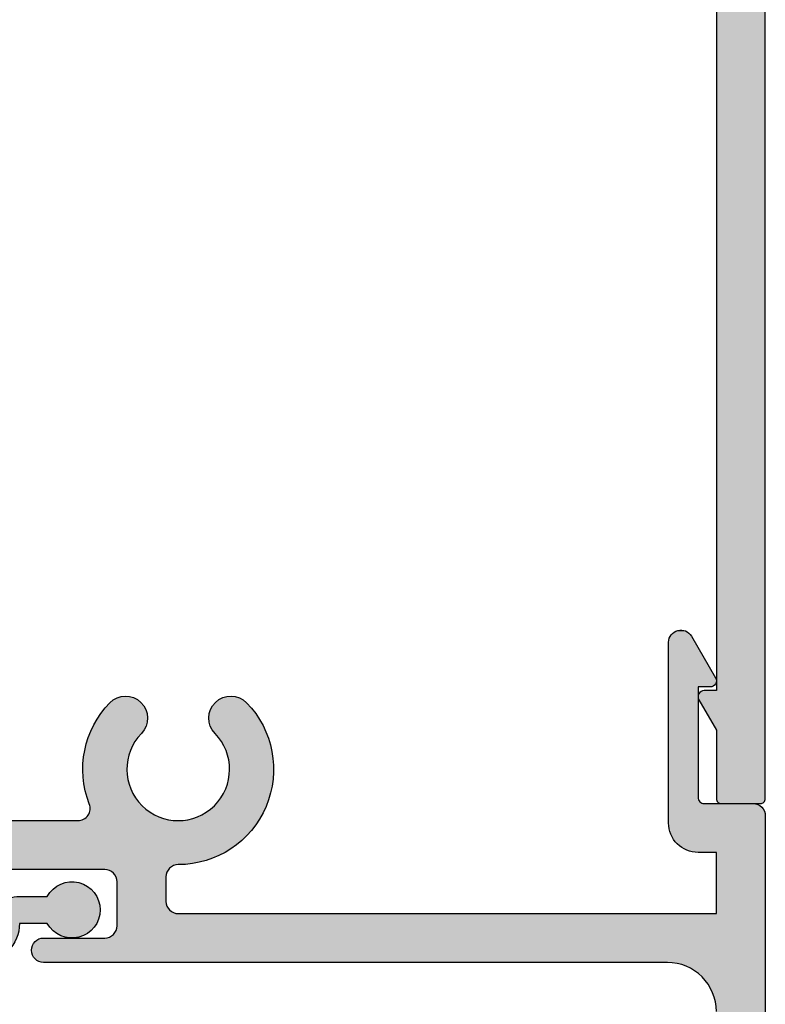
# Model space of a CAD drawing. Extents: x 0 to 354, y 0 to 482.
# Drawn here: x 171 to 201, y 117 to 158 of the extents above; entities that cross this region are included whole.
import ezdxf

# ---------------------------------------------------------------- set-up
doc = ezdxf.new("R2010")
doc.units = 0
doc.layers.add('APL_HATCH', color=253, linetype='CONTINUOUS')
doc.layers.add('APL_JOINERY', color=2, linetype='CONTINUOUS')

# ---------------------------------------------------------------- blocks, each defined once
blk = doc.blocks.new('*U57')
at = {"layer": 'APL_HATCH', "linetype": 'CONTINUOUS', "extrusion": (0, 0, -1)}
for points in [[(3.864, 6.875), (3.017, 6.844), (3.894, 6.824)], [(3.828, 6.922), (3.05, 6.894), (3.864, 6.875)], [(3.05, 6.894), (3.017, 6.844), (3.864, 6.875)], [(3.786, 6.964), (3.088, 6.94), (3.828, 6.922)], [(3.088, 6.94), (3.05, 6.894), (3.828, 6.922)], [(3.74, 7.002), (3.132, 6.98), (3.786, 6.964)], [(3.132, 6.98), (3.088, 6.94), (3.786, 6.964)], [(3.69, 7.033), (3.18, 7.015), (3.74, 7.002)], [(3.18, 7.015), (3.132, 6.98), (3.74, 7.002)], [(3.636, 7.059), (3.232, 7.044), (3.69, 7.033)], [(3.232, 7.044), (3.18, 7.015), (3.69, 7.033)], [(3.579, 7.077), (3.286, 7.067), (3.636, 7.059)], [(3.286, 7.067), (3.232, 7.044), (3.636, 7.059)], [(3.521, 7.089), (3.344, 7.083), (3.579, 7.077)], [(3.344, 7.083), (3.286, 7.067), (3.579, 7.077)], [(3.462, 7.094), (3.402, 7.092), (3.521, 7.089)], [(3.402, 7.092), (3.344, 7.083), (3.521, 7.089)], [(3.946, 6.654), (2.033, 5.141), (3.95, 6.594)], [(3.95, 6.594), (2.033, 5.141), (2.75, 4.766)], [(3.95, 6.594), (2.75, 4.766), (3.95, -0.8)], [(3.936, 6.712), (2.033, 5.141), (3.946, 6.654)], [(3.918, 6.769), (2.033, 5.141), (3.936, 6.712)], [(3.894, 6.824), (2.033, 5.141), (3.918, 6.769)], [(3.017, 6.844), (2.033, 5.141), (3.894, 6.824)], [(2.033, 5.141), (2.016, 5.105), (2.75, 4.766)], [(2.016, 5.105), (2.005, 5.066), (2.75, 4.766)], [(2.005, 5.066), (2, 5.026), (2.75, 4.766)], [(2, 5.026), (2.002, 4.986), (2.75, 4.766)], [(2.002, 4.986), (2.01, 4.946), (2.75, 4.766)], [(2.01, 4.946), (2.024, 4.909), (2.75, 4.766)], [(2.024, 4.909), (2.044, 4.874), (2.75, 4.766)], [(2.044, 4.874), (2.07, 4.843), (2.75, 4.766)], [(2.07, 4.843), (2.1, 4.816), (2.75, 4.766)], [(2.75, 4.766), (2.75, 0.25), (3.95, -0.8)], [(2.1, 4.816), (2.134, 4.795), (2.75, 4.766)], [(2.134, 4.795), (2.171, 4.779), (2.75, 4.766)], [(2.171, 4.779), (2.21, 4.769), (2.75, 4.766)], [(2.21, 4.769), (2.25, 4.766), (2.75, 4.766)], [(26.795, 4.12), (25.468, 4.08), (26.908, 3.999)], [(25.468, 4.08), (25.42, 4.018), (26.908, 3.999)], [(26.738, 4.174), (25.522, 4.137), (26.795, 4.12)], [(25.522, 4.137), (25.468, 4.08), (26.795, 4.12)], [(26.676, 4.222), (25.581, 4.189), (26.738, 4.174)], [(25.581, 4.189), (25.522, 4.137), (26.738, 4.174)], [(26.611, 4.265), (25.644, 4.236), (26.676, 4.222)], [(25.644, 4.236), (25.581, 4.189), (26.676, 4.222)], [(26.541, 4.303), (25.711, 4.278), (26.611, 4.265)], [(25.711, 4.278), (25.644, 4.236), (26.611, 4.265)], [(26.469, 4.334), (25.781, 4.313), (26.541, 4.303)], [(25.781, 4.313), (25.711, 4.278), (26.541, 4.303)], [(26.395, 4.358), (25.854, 4.342), (26.469, 4.334)], [(25.854, 4.342), (25.781, 4.313), (26.469, 4.334)], [(26.318, 4.376), (25.929, 4.365), (26.395, 4.358)], [(25.929, 4.365), (25.854, 4.342), (26.395, 4.358)], [(26.241, 4.388), (26.006, 4.381), (26.318, 4.376)], [(26.006, 4.381), (25.929, 4.365), (26.318, 4.376)], [(26.162, 4.392), (26.084, 4.39), (26.241, 4.388)], [(26.084, 4.39), (26.006, 4.381), (26.241, 4.388)], [(22.532, 4.08), (21.092, 3.998), (22.58, 4.018)], [(22.478, 4.137), (21.205, 4.12), (22.532, 4.08)], [(21.205, 4.12), (21.092, 3.998), (22.532, 4.08)], [(22.419, 4.189), (21.262, 4.174), (22.478, 4.137)], [(21.262, 4.174), (21.205, 4.12), (22.478, 4.137)], [(22.356, 4.236), (21.324, 4.222), (22.419, 4.189)], [(21.324, 4.222), (21.262, 4.174), (22.419, 4.189)], [(22.289, 4.278), (21.389, 4.265), (22.356, 4.236)], [(21.389, 4.265), (21.324, 4.222), (22.356, 4.236)], [(22.219, 4.313), (21.459, 4.303), (22.289, 4.278)], [(21.459, 4.303), (21.389, 4.265), (22.289, 4.278)], [(22.146, 4.342), (21.531, 4.334), (22.219, 4.313)], [(21.531, 4.334), (21.459, 4.303), (22.219, 4.313)], [(22.071, 4.365), (21.605, 4.358), (22.146, 4.342)], [(21.605, 4.358), (21.531, 4.334), (22.146, 4.342)], [(21.994, 4.381), (21.682, 4.376), (22.071, 4.365)], [(21.682, 4.376), (21.605, 4.358), (22.071, 4.365)], [(21.916, 4.39), (21.759, 4.388), (21.994, 4.381)], [(21.759, 4.388), (21.682, 4.376), (21.994, 4.381)], [(21.838, 4.392), (21.759, 4.388), (21.916, 4.39)], [(27.117, 3.744), (25.284, 3.737), (27.214, 3.61)], [(25.284, 3.737), (25.266, 3.661), (27.214, 3.61)], [(25.266, 3.661), (25.255, 3.583), (27.214, 3.61)], [(27.015, 3.874), (25.309, 3.812), (27.117, 3.744)], [(25.309, 3.812), (25.284, 3.737), (27.117, 3.744)], [(26.908, 3.999), (25.377, 3.953), (27.015, 3.874)], [(25.377, 3.953), (25.34, 3.884), (27.015, 3.874)], [(25.34, 3.884), (25.309, 3.812), (27.015, 3.874)], [(25.42, 4.018), (25.377, 3.953), (26.908, 3.999)], [(22.734, 3.661), (20.784, 3.607), (22.745, 3.583)], [(22.716, 3.737), (20.784, 3.607), (22.734, 3.661)], [(22.691, 3.812), (20.881, 3.742), (22.716, 3.737)], [(20.881, 3.742), (20.784, 3.607), (22.716, 3.737)], [(22.66, 3.884), (20.984, 3.872), (22.691, 3.812)], [(20.984, 3.872), (20.881, 3.742), (22.691, 3.812)], [(22.623, 3.953), (20.984, 3.872), (22.66, 3.884)], [(22.58, 4.018), (21.092, 3.998), (22.623, 3.953)], [(21.092, 3.998), (20.984, 3.872), (22.623, 3.953)], [(27.389, 3.33), (25.278, 3.271), (27.468, 3.184)], [(25.278, 3.271), (25.3, 3.196), (27.468, 3.184)], [(27.304, 3.471), (25.252, 3.426), (27.389, 3.33)], [(25.252, 3.426), (25.262, 3.348), (27.389, 3.33)], [(25.262, 3.348), (25.278, 3.271), (27.389, 3.33)], [(27.214, 3.61), (25.255, 3.583), (27.304, 3.471)], [(25.255, 3.583), (25.25, 3.504), (27.304, 3.471)], [(25.25, 3.504), (25.252, 3.426), (27.304, 3.471)], [(22.745, 3.583), (20.693, 3.468), (22.75, 3.504)], [(22.75, 3.504), (20.693, 3.468), (22.748, 3.426)], [(20.693, 3.468), (20.608, 3.325), (22.748, 3.426)], [(22.748, 3.426), (20.608, 3.325), (22.738, 3.348)], [(20.784, 3.607), (20.693, 3.468), (22.745, 3.583)], [(22.738, 3.348), (20.608, 3.325), (22.722, 3.271)], [(20.608, 3.325), (20.529, 3.179), (22.722, 3.271)], [(22.722, 3.271), (20.529, 3.179), (22.7, 3.196)], [(27.606, 2.884), (25.505, 2.865), (27.666, 2.73)], [(25.505, 2.865), (25.587, 2.775), (27.666, 2.73)], [(27.54, 3.036), (25.406, 2.986), (27.606, 2.884)], [(25.406, 2.986), (25.453, 2.923), (27.606, 2.884)], [(25.453, 2.923), (25.505, 2.865), (27.606, 2.884)], [(27.468, 3.184), (25.329, 3.123), (27.54, 3.036)], [(25.329, 3.123), (25.365, 3.053), (27.54, 3.036)], [(25.365, 3.053), (25.406, 2.986), (27.54, 3.036)], [(25.3, 3.196), (25.329, 3.123), (27.468, 3.184)], [(22.7, 3.196), (20.529, 3.179), (22.671, 3.123)], [(20.529, 3.179), (20.457, 3.03), (22.671, 3.123)], [(22.671, 3.123), (20.457, 3.03), (22.635, 3.053)], [(22.635, 3.053), (20.457, 3.03), (22.594, 2.986)], [(20.457, 3.03), (20.391, 2.877), (22.594, 2.986)], [(22.594, 2.986), (20.391, 2.877), (22.547, 2.923)], [(22.547, 2.923), (20.391, 2.877), (22.495, 2.865)], [(20.391, 2.877), (20.331, 2.722), (22.495, 2.865)], [(22.495, 2.865), (20.331, 2.722), (22.413, 2.775)], [(27.719, 2.574), (25.801, 2.48), (27.766, 2.415)], [(25.801, 2.48), (25.86, 2.375), (27.766, 2.415)], [(27.666, 2.73), (25.664, 2.681), (27.719, 2.574)], [(25.664, 2.681), (25.735, 2.583), (27.719, 2.574)], [(25.735, 2.583), (25.801, 2.48), (27.719, 2.574)], [(25.587, 2.775), (25.664, 2.681), (27.666, 2.73)], [(22.413, 2.775), (20.331, 2.722), (22.336, 2.681)], [(20.331, 2.722), (20.278, 2.565), (22.336, 2.681)], [(22.336, 2.681), (20.278, 2.565), (22.265, 2.583)], [(22.265, 2.583), (20.278, 2.565), (22.199, 2.48)], [(20.278, 2.565), (20.232, 2.405), (22.199, 2.48)], [(22.199, 2.48), (20.232, 2.405), (22.14, 2.375)], [(27.838, 2.093), (26.001, 2.039), (27.864, 1.93)], [(26.001, 2.039), (26.034, 1.922), (27.864, 1.93)], [(27.805, 2.255), (25.96, 2.153), (27.838, 2.093)], [(25.96, 2.153), (26.001, 2.039), (27.838, 2.093)], [(27.766, 2.415), (25.86, 2.375), (27.805, 2.255)], [(25.86, 2.375), (25.913, 2.265), (27.805, 2.255)], [(25.913, 2.265), (25.96, 2.153), (27.805, 2.255)], [(20.232, 2.405), (20.192, 2.244), (22.14, 2.375)], [(22.14, 2.375), (20.192, 2.244), (22.087, 2.265)], [(22.087, 2.265), (20.192, 2.244), (22.04, 2.153)], [(20.192, 2.244), (20.16, 2.081), (22.04, 2.153)], [(22.04, 2.153), (20.16, 2.081), (21.999, 2.039)], [(20.16, 2.081), (20.134, 1.917), (21.999, 2.039)], [(21.999, 2.039), (20.134, 1.917), (21.966, 1.922)], [(27.883, 1.766), (26.081, 1.684), (27.895, 1.601)], [(26.081, 1.684), (26.094, 1.563), (27.895, 1.601)], [(27.864, 1.93), (26.034, 1.922), (27.883, 1.766)], [(26.034, 1.922), (26.061, 1.804), (27.883, 1.766)], [(26.061, 1.804), (26.081, 1.684), (27.883, 1.766)], [(21.966, 1.922), (20.134, 1.917), (21.939, 1.804)], [(20.134, 1.917), (20.116, 1.752), (21.939, 1.804)], [(21.939, 1.804), (20.116, 1.752), (21.919, 1.684)], [(20.116, 1.752), (20.104, 1.586), (21.919, 1.684)], [(21.919, 1.684), (20.104, 1.586), (21.906, 1.563)], [(27.895, 1.601), (26.094, 1.563), (27.9, 1.436)], [(26.094, 1.563), (26.1, 1.442), (27.9, 1.436)], [(26.1, 1.442), (26.098, 1.32), (27.9, 1.436)], [(27.9, 1.436), (26.098, 1.32), (27.898, 1.27)], [(26.098, 1.32), (26.09, 1.199), (27.898, 1.27)], [(27.898, 1.27), (26.09, 1.199), (27.889, 1.105)], [(21.902, 1.32), (20.103, 1.254), (21.91, 1.199)], [(20.103, 1.254), (20.112, 1.088), (21.91, 1.199)], [(20.104, 1.586), (20.1, 1.42), (21.906, 1.563)], [(21.906, 1.563), (20.1, 1.42), (21.9, 1.442)], [(21.9, 1.442), (20.1, 1.42), (21.902, 1.32)], [(20.1, 1.42), (20.103, 1.254), (21.902, 1.32)], [(26.09, 1.199), (26.075, 1.079), (27.889, 1.105)], [(27.889, 1.105), (26.075, 1.079), (27.873, 0.941)], [(26.075, 1.079), (26.053, 0.959), (27.873, 0.941)], [(26.053, 0.959), (26.024, 0.841), (27.873, 0.941)], [(27.873, 0.941), (26.024, 0.841), (27.85, 0.777)], [(26.024, 0.841), (25.989, 0.725), (27.85, 0.777)], [(21.976, 0.841), (20.153, 0.758), (22.011, 0.725)], [(21.947, 0.959), (20.129, 0.923), (21.976, 0.841)], [(20.129, 0.923), (20.153, 0.758), (21.976, 0.841)], [(21.925, 1.079), (20.129, 0.923), (21.947, 0.959)], [(21.91, 1.199), (20.112, 1.088), (21.925, 1.079)], [(20.112, 1.088), (20.129, 0.923), (21.925, 1.079)], [(27.85, 0.777), (25.989, 0.725), (27.82, 0.615)], [(25.989, 0.725), (25.946, 0.611), (27.82, 0.615)], [(27.82, 0.615), (25.946, 0.611), (27.783, 0.454)], [(25.946, 0.611), (25.897, 0.5), (27.783, 0.454)], [(25.897, 0.5), (25.842, 0.392), (27.783, 0.454)], [(27.783, 0.454), (25.842, 0.392), (27.74, 0.294)], [(22.103, 0.5), (20.222, 0.433), (22.158, 0.392)], [(20.222, 0.433), (20.266, 0.273), (22.158, 0.392)], [(22.054, 0.611), (20.184, 0.595), (22.103, 0.5)], [(20.184, 0.595), (20.222, 0.433), (22.103, 0.5)], [(22.011, 0.725), (20.184, 0.595), (22.054, 0.611)], [(20.153, 0.758), (20.184, 0.595), (22.011, 0.725)], [(25.842, 0.392), (25.781, 0.287), (27.74, 0.294)], [(27.74, 0.294), (25.781, 0.287), (27.69, 0.137)], [(25.781, 0.287), (25.714, 0.186), (27.69, 0.137)], [(25.714, 0.186), (25.64, 0.089), (27.69, 0.137)], [(27.69, 0.137), (25.64, 0.089), (27.633, -0.018)], [(25.64, 0.089), (25.562, -0.004), (27.633, -0.018)], [(22.36, 0.089), (20.376, -0.04), (22.438, -0.004)], [(22.286, 0.186), (20.318, 0.116), (22.36, 0.089)], [(20.318, 0.116), (20.376, -0.04), (22.36, 0.089)], [(22.219, 0.287), (20.266, 0.273), (22.286, 0.186)], [(20.266, 0.273), (20.318, 0.116), (22.286, 0.186)], [(22.158, 0.392), (20.266, 0.273), (22.219, 0.287)], [(2.75, 0.25), (2.747, 0.211), (3.95, -0.8)], [(2.747, 0.211), (2.738, 0.173), (3.95, -0.8)], [(2.738, 0.173), (2.723, 0.137), (3.95, -0.8)], [(2.723, 0.137), (2.702, 0.103), (3.95, -0.8)], [(2.702, 0.103), (2.677, 0.073), (3.95, -0.8)], [(2.677, 0.073), (2.647, 0.048), (3.95, -0.8)], [(2.647, 0.048), (2.613, 0.027), (3.95, -0.8)], [(2.613, 0.027), (2.577, 0.012), (3.95, -0.8)], [(2.577, 0.012), (2.539, 0.003), (3.95, -0.8)], [(2.539, 0.003), (2.5, 0), (3.95, -0.8)], [(0.5, 0), (0.44, -0.004), (3.95, -0.8)], [(2.5, 0), (0.5, 0), (3.95, -0.8)], [(27.63, -0.374), (25.097, -0.391), (27.655, -0.43)], [(25.097, -0.391), (24.991, -0.451), (27.655, -0.43)], [(25.562, -0.004), (25.478, -0.092), (27.633, -0.018)], [(27.633, -0.018), (25.478, -0.092), (27.614, -0.076)], [(27.613, -0.316), (25.198, -0.324), (27.63, -0.374)], [(25.198, -0.324), (25.097, -0.391), (27.63, -0.374)], [(27.614, -0.076), (25.478, -0.092), (27.603, -0.136)], [(27.602, -0.257), (25.198, -0.324), (27.613, -0.316)], [(25.478, -0.092), (25.389, -0.175), (27.603, -0.136)], [(27.603, -0.136), (25.389, -0.175), (27.599, -0.196)], [(27.599, -0.196), (25.296, -0.252), (27.602, -0.257)], [(25.296, -0.252), (25.198, -0.324), (27.602, -0.257)], [(25.389, -0.175), (25.296, -0.252), (27.599, -0.196)], [(22.903, -0.391), (20.589, -0.49), (23.009, -0.451)], [(22.802, -0.324), (20.511, -0.343), (22.903, -0.391)], [(20.511, -0.343), (20.589, -0.49), (22.903, -0.391)], [(22.704, -0.252), (20.511, -0.343), (22.802, -0.324)], [(22.611, -0.175), (20.44, -0.193), (22.704, -0.252)], [(20.44, -0.193), (20.511, -0.343), (22.704, -0.252)], [(22.522, -0.092), (20.44, -0.193), (22.611, -0.175)], [(22.438, -0.004), (20.376, -0.04), (22.522, -0.092)], [(20.376, -0.04), (20.44, -0.193), (22.522, -0.092)], [(0.44, -0.004), (0.38, -0.015), (3.95, -0.8)], [(0.38, -0.015), (0.323, -0.032), (3.95, -0.8)], [(0.323, -0.032), (0.268, -0.057), (3.95, -0.8)], [(0.268, -0.057), (0.216, -0.089), (3.95, -0.8)], [(0.216, -0.089), (0.168, -0.126), (3.95, -0.8)], [(0.168, -0.126), (0.126, -0.168), (3.95, -0.8)], [(0.126, -0.168), (0.089, -0.216), (3.95, -0.8)], [(0.089, -0.216), (0.057, -0.268), (3.95, -0.8)], [(0.057, -0.268), (0.032, -0.323), (3.95, -0.8)], [(0.032, -0.323), (0.015, -0.38), (3.95, -0.8)], [(0.015, -0.38), (0.004, -0.44), (3.95, -0.8)], [(28.099, -0.7), (20.762, -0.774), (46.5, -2)], [(31.3, -0.7), (28.099, -0.7), (46.5, -2)], [(20.762, -0.774), (20.857, -0.91), (46.5, -2)], [(28.038, -0.696), (24.061, -0.699), (28.099, -0.7)], [(23.939, -0.699), (20.762, -0.774), (28.099, -0.7)], [(24.061, -0.699), (23.939, -0.699), (28.099, -0.7)], [(27.979, -0.685), (24.182, -0.692), (28.038, -0.696)], [(24.182, -0.692), (24.061, -0.699), (28.038, -0.696)], [(27.921, -0.667), (24.303, -0.678), (27.979, -0.685)], [(24.303, -0.678), (24.182, -0.692), (27.979, -0.685)], [(27.865, -0.642), (24.422, -0.657), (27.921, -0.667)], [(24.422, -0.657), (24.303, -0.678), (27.921, -0.667)], [(27.814, -0.611), (24.54, -0.629), (27.865, -0.642)], [(24.54, -0.629), (24.422, -0.657), (27.865, -0.642)], [(27.766, -0.573), (24.657, -0.595), (27.814, -0.611)], [(24.657, -0.595), (24.54, -0.629), (27.814, -0.611)], [(27.723, -0.53), (24.771, -0.553), (27.766, -0.573)], [(24.771, -0.553), (24.657, -0.595), (27.766, -0.573)], [(27.686, -0.482), (24.883, -0.505), (27.723, -0.53)], [(24.883, -0.505), (24.771, -0.553), (27.723, -0.53)], [(27.655, -0.43), (24.991, -0.451), (27.686, -0.482)], [(24.991, -0.451), (24.883, -0.505), (27.686, -0.482)], [(23.818, -0.692), (20.762, -0.774), (23.939, -0.699)], [(23.697, -0.678), (20.762, -0.774), (23.818, -0.692)], [(23.578, -0.657), (20.762, -0.774), (23.697, -0.678)], [(23.46, -0.629), (20.672, -0.634), (23.578, -0.657)], [(20.672, -0.634), (20.762, -0.774), (23.578, -0.657)], [(23.343, -0.595), (20.672, -0.634), (23.46, -0.629)], [(23.229, -0.553), (20.672, -0.634), (23.343, -0.595)], [(23.117, -0.505), (20.672, -0.634), (23.229, -0.553)], [(23.009, -0.451), (20.589, -0.49), (23.117, -0.505)], [(20.589, -0.49), (20.672, -0.634), (23.117, -0.505)], [(0.004, -0.44), (0, -0.5), (3.95, -0.8)], [(0, -0.5), (2, -2), (3.95, -0.8)], [(3.95, -0.8), (2, -2), (3.947, -0.89)], [(0, -0.5), (0, -25), (2, -2)], [(20.857, -0.91), (20.959, -1.041), (46.5, -2)], [(20.959, -1.041), (21.065, -1.169), (46.5, -2)], [(21.065, -1.169), (21.177, -1.291), (46.5, -2)], [(3.947, -0.89), (2, -2), (3.937, -0.979)], [(3.937, -0.979), (2, -2), (3.92, -1.067)], [(3.92, -1.067), (2, -2), (3.897, -1.154)], [(3.897, -1.154), (2, -2), (3.867, -1.238)], [(21.177, -1.291), (21.294, -1.409), (46.5, -2)], [(21.294, -1.409), (21.416, -1.522), (46.5, -2)], [(21.416, -1.522), (21.543, -1.629), (46.5, -2)], [(3.867, -1.238), (2, -2), (3.831, -1.321)], [(3.831, -1.321), (2, -2), (3.789, -1.4)], [(3.789, -1.4), (2, -2), (3.741, -1.476)], [(3.741, -1.476), (2, -2), (3.688, -1.548)], [(3.688, -1.548), (2, -2), (3.63, -1.616)], [(21.543, -1.629), (21.674, -1.731), (46.5, -2)], [(21.674, -1.731), (21.81, -1.827), (46.5, -2)], [(21.81, -1.827), (21.949, -1.917), (46.5, -2)], [(21.949, -1.917), (33.3, -2), (46.5, -2)], [(21.949, -1.917), (22.092, -2.002), (33.3, -2)], [(33.3, -2), (22.092, -2.002), (33.3, -2.7)], [(22.092, -2.002), (22.239, -2.08), (33.3, -2.7)], [(3.63, -1.616), (2, -2), (3.566, -1.68)], [(3.566, -1.68), (2, -2), (3.498, -1.738)], [(3.498, -1.738), (2, -2), (3.426, -1.791)], [(3.426, -1.791), (2, -2), (3.35, -1.839)], [(3.35, -1.839), (2, -2), (3.271, -1.881)], [(3.271, -1.881), (2, -2), (3.188, -1.917)], [(3.188, -1.917), (2, -2), (3.104, -1.947)], [(3.104, -1.947), (2, -2), (3.017, -1.97)], [(3.017, -1.97), (2, -2), (2.929, -1.987)], [(2.929, -1.987), (2, -2), (2.84, -1.997)], [(2.84, -1.997), (2, -2), (2.75, -2)], [(2, -2), (0, -25), (2, -4.5)], [(22.239, -2.08), (22.389, -2.152), (33.3, -2.7)], [(22.389, -2.152), (22.541, -2.217), (33.3, -2.7)], [(22.541, -2.217), (22.697, -2.276), (33.3, -2.7)], [(22.697, -2.276), (22.854, -2.328), (33.3, -2.7)], [(22.854, -2.328), (23.014, -2.373), (33.3, -2.7)], [(23.014, -2.373), (23.176, -2.412), (33.3, -2.7)], [(23.176, -2.412), (23.339, -2.444), (33.3, -2.7)], [(23.339, -2.444), (23.503, -2.468), (33.3, -2.7)], [(23.503, -2.468), (23.668, -2.486), (33.3, -2.7)], [(23.668, -2.486), (24, -2.5), (33.3, -2.7)], [(24, -2.5), (24.06, -2.504), (33.3, -2.7)], [(24.06, -2.504), (24.12, -2.515), (33.3, -2.7)], [(24.12, -2.515), (24.177, -2.532), (33.3, -2.7)], [(24.177, -2.532), (24.232, -2.557), (33.3, -2.7)], [(24.232, -2.557), (24.284, -2.589), (33.3, -2.7)], [(24.284, -2.589), (24.332, -2.626), (33.3, -2.7)], [(24.332, -2.626), (24.374, -2.668), (33.3, -2.7)], [(24.374, -2.668), (27, -2.7), (33.3, -2.7)], [(24.374, -2.668), (24.411, -2.716), (27, -2.7)], [(27, -2.7), (24.411, -2.716), (26.94, -2.704)], [(26.94, -2.704), (24.411, -2.716), (26.88, -2.715)], [(26.88, -2.715), (24.411, -2.716), (26.823, -2.732)], [(24.411, -2.716), (24.443, -2.768), (26.823, -2.732)], [(26.823, -2.732), (24.443, -2.768), (26.768, -2.757)], [(26.768, -2.757), (24.443, -2.768), (26.716, -2.789)], [(24.443, -2.768), (24.468, -2.823), (26.716, -2.789)], [(26.716, -2.789), (24.468, -2.823), (26.668, -2.826)], [(23.668, -2.486), (23.834, -2.496), (24, -2.5)], [(24.468, -2.823), (24.485, -2.88), (26.668, -2.826)], [(26.668, -2.826), (24.485, -2.88), (26.626, -2.868)], [(26.626, -2.868), (24.485, -2.88), (26.589, -2.916)], [(24.485, -2.88), (24.496, -2.94), (26.589, -2.916)], [(26.589, -2.916), (24.496, -2.94), (26.557, -2.968)], [(24.496, -2.94), (24.5, -3), (26.557, -2.968)], [(26.557, -2.968), (24.5, -3), (26.532, -3.023)], [(24.5, -3), (24.5, -4), (26.532, -3.023)], [(26.532, -3.023), (24.5, -4), (26.515, -3.08)], [(26.515, -3.08), (24.5, -4), (26.504, -3.14)], [(26.504, -3.14), (24.5, -4), (26.5, -3.2)], [(26.5, -3.2), (24.5, -4), (26.5, -5)], [(24.5, -4), (24.496, -4.06), (26.5, -5)], [(24.496, -4.06), (24.485, -4.12), (26.5, -5)], [(24.485, -4.12), (24.468, -4.177), (26.5, -5)], [(24.468, -4.177), (24.443, -4.232), (26.5, -5)], [(24.443, -4.232), (24.411, -4.284), (26.5, -5)], [(24.411, -4.284), (24.374, -4.332), (26.5, -5)], [(24.374, -4.332), (24.332, -4.374), (26.5, -5)], [(24.332, -4.374), (24.284, -4.411), (26.5, -5)], [(24.284, -4.411), (24.232, -4.443), (26.5, -5)], [(24.232, -4.443), (24.177, -4.468), (26.5, -5)], [(24.177, -4.468), (24.12, -4.485), (26.5, -5)], [(24.12, -4.485), (24.06, -4.496), (26.5, -5)], [(24.06, -4.496), (24, -4.5), (26.5, -5)], [(2, -4.5), (3.884, -6.503), (26.5, -5)], [(24, -4.5), (2, -4.5), (26.5, -5)], [(2, -4.5), (3.768, -6.514), (3.884, -6.503)], [(2, -4.5), (3.653, -6.53), (3.768, -6.514)], [(2, -4.5), (3.539, -6.554), (3.653, -6.53)], [(2, -4.5), (3.426, -6.584), (3.539, -6.554)], [(2, -4.5), (3.316, -6.621), (3.426, -6.584)], [(2, -4.5), (3.208, -6.664), (3.316, -6.621)], [(2, -4.5), (3.102, -6.713), (3.208, -6.664)], [(2, -4.5), (3, -6.768), (3.102, -6.713)], [(2, -4.5), (2.901, -6.829), (3, -6.768)], [(2, -4.5), (2.806, -6.896), (2.901, -6.829)], [(2, -4.5), (2.714, -6.968), (2.806, -6.896)], [(2, -4.5), (2.628, -7.045), (2.714, -6.968)], [(2, -4.5), (2.545, -7.128), (2.628, -7.045)], [(2, -4.5), (2.468, -7.214), (2.545, -7.128)], [(2, -4.5), (2.396, -7.306), (2.468, -7.214)], [(2, -4.5), (2.329, -7.401), (2.396, -7.306)], [(2, -4.5), (2.268, -7.5), (2.329, -7.401)], [(2, -4.5), (2.213, -7.602), (2.268, -7.5)], [(2, -4.5), (2.164, -7.708), (2.213, -7.602)], [(2, -4.5), (2.121, -7.816), (2.164, -7.708)], [(2, -4.5), (2.084, -7.926), (2.121, -7.816)], [(2, -4.5), (2.054, -8.039), (2.084, -7.926)], [(2, -4.5), (2.03, -8.153), (2.054, -8.039)], [(2, -4.5), (2.014, -8.268), (2.03, -8.153)], [(2, -4.5), (0, -25), (2.014, -8.268)], [(26.557, -5.232), (3.884, -6.503), (26.589, -5.284)], [(26.532, -5.177), (3.884, -6.503), (26.557, -5.232)], [(26.515, -5.12), (3.884, -6.503), (26.532, -5.177)], [(26.504, -5.06), (3.884, -6.503), (26.515, -5.12)], [(26.5, -5), (3.884, -6.503), (26.504, -5.06)], [(29.832, -5.626), (3.884, -6.503), (29.874, -5.668)], [(29.784, -5.589), (3.884, -6.503), (29.832, -5.626)], [(29.732, -5.557), (3.884, -6.503), (29.784, -5.589)], [(29.677, -5.532), (3.884, -6.503), (29.732, -5.557)], [(29.62, -5.515), (3.884, -6.503), (29.677, -5.532)], [(29.56, -5.504), (3.884, -6.503), (29.62, -5.515)], [(27, -5.5), (3.884, -6.503), (29.56, -5.504)], [(29.5, -5.5), (27, -5.5), (29.56, -5.504)], [(26.94, -5.496), (3.884, -6.503), (27, -5.5)], [(26.88, -5.485), (3.884, -6.503), (26.94, -5.496)], [(26.823, -5.468), (3.884, -6.503), (26.88, -5.485)], [(26.768, -5.443), (3.884, -6.503), (26.823, -5.468)], [(26.716, -5.411), (3.884, -6.503), (26.768, -5.443)], [(26.668, -5.374), (3.884, -6.503), (26.716, -5.411)], [(26.626, -5.332), (3.884, -6.503), (26.668, -5.374)], [(26.589, -5.284), (3.884, -6.503), (26.626, -5.332)], [(29.996, -5.94), (4, -6.5), (30, -6)], [(30, -6), (4, -6.5), (29.996, -6.06)], [(29.985, -5.88), (4, -6.5), (29.996, -5.94)], [(29.968, -5.823), (4, -6.5), (29.985, -5.88)], [(29.943, -5.768), (4, -6.5), (29.968, -5.823)], [(29.911, -5.716), (4, -6.5), (29.943, -5.768)], [(29.874, -5.668), (3.884, -6.503), (29.911, -5.716)], [(29.911, -5.716), (3.884, -6.503), (4, -6.5)], [(29.996, -6.06), (4, -6.5), (29.985, -6.12)], [(29.985, -6.12), (4, -6.5), (29.968, -6.177)], [(29.968, -6.177), (4, -6.5), (29.943, -6.232)], [(29.943, -6.232), (4, -6.5), (29.911, -6.284)], [(29.911, -6.284), (4, -6.5), (29.874, -6.332)], [(29.874, -6.332), (4, -6.5), (29.832, -6.374)], [(29.832, -6.374), (4, -6.5), (29.784, -6.411)], [(29.784, -6.411), (4, -6.5), (29.732, -6.443)], [(29.732, -6.443), (4, -6.5), (29.677, -6.468)], [(29.677, -6.468), (4, -6.5), (29.62, -6.485)], [(29.62, -6.485), (4, -6.5), (29.56, -6.496)], [(29.56, -6.496), (4, -6.5), (29.5, -6.5)]]:
    blk.add_solid(points, dxfattribs=at)
blk = doc.blocks.new('08028')
at = {"layer": 'APL_JOINERY', "linetype": 'CONTINUOUS'}
for points in [[(-2, -8.5, 0.414214), (-4, -6.5), (-29.5, -6.5, -1), (-29.5, -5.5), (-27, -5.5, 0.414214), (-26.5, -5), (-26.5, -3.2, 0.414214), (-27, -2.7), (-33.3, -2.7)], [(-31.3, -0.7), (-28.099, -0.7, 0.52793), (-27.633, -0.018, -0.294049), (-26.795, 4.12, -1), (-25.505, 2.865, 2.368487), (-22.495, 2.865, -1), (-21.205, 4.12, -0.663267), (-24, -2.5, 0.414214), (-24.5, -3), (-24.5, -4, 0.414214), (-24, -4.5), (-2, -4.5), (-2, -2), (-2.75, -2, -0.414214), (-3.95, -0.8), (-3.95, 6.594, -0.767327), (-3.017, 6.844), (-2.033, 5.141, -0.57735), (-2.25, 4.766), (-2.75, 4.766), (-2.75, 0.25, 0.414214), (-2.5, 0), (-0.5, 0, -0.414214), (0, -0.5), (0, -25, -0.414214)]]:
    blk.add_lwpolyline(points, format="xyb", dxfattribs=at)
at = {"layer": 'APL_HATCH', "linetype": 'CONTINUOUS'}
blk.add_blockref('*U57', (0, 0), dxfattribs=at)
blk = doc.blocks.new('*U58')
at = {"layer": 'APL_HATCH', "linetype": 'CONTINUOUS'}
for points in [[(0.073, 18.927), (0.048, 18.897), (2.252, 18.897)], [(0.103, 18.952), (0.073, 18.927), (2.227, 18.927)], [(2.227, 18.927), (0.073, 18.927), (2.252, 18.897)], [(0.137, 18.973), (0.103, 18.952), (2.197, 18.952)], [(2.197, 18.952), (0.103, 18.952), (2.227, 18.927)], [(0.173, 18.988), (0.137, 18.973), (2.164, 18.973)], [(2.164, 18.973), (0.137, 18.973), (2.197, 18.952)], [(0.211, 18.997), (0.173, 18.988), (2.127, 18.988)], [(2.127, 18.988), (0.173, 18.988), (2.164, 18.973)], [(0.25, 19), (0.211, 18.997), (2.089, 18.997)], [(2.089, 18.997), (0.211, 18.997), (2.127, 18.988)], [(2.05, 19), (0.25, 19), (2.089, 18.997)], [(0.003, 18.789), (0, 18.75), (2.3, 18.75)], [(0, 18.75), (1.5, 15.7), (2.3, 17)], [(0, 18.75), (0, 0.288), (1.5, 15.7)], [(2.3, 18.75), (0, 18.75), (2.3, 17)], [(0.012, 18.827), (0.003, 18.789), (2.297, 18.789)], [(2.297, 18.789), (0.003, 18.789), (2.3, 18.75)], [(0.027, 18.863), (0.012, 18.827), (2.288, 18.827)], [(2.288, 18.827), (0.012, 18.827), (2.297, 18.789)], [(0.048, 18.897), (0.027, 18.863), (2.273, 18.863)], [(2.273, 18.863), (0.027, 18.863), (2.288, 18.827)], [(2.252, 18.897), (0.048, 18.897), (2.273, 18.863)], [(3.75, 17), (1.5, 15.7), (3.789, 16.997)], [(1.5, 15.7), (3.75, 17), (2.3, 17)], [(3.789, 16.997), (1.5, 15.7), (3.827, 16.988)], [(3.827, 16.988), (1.5, 15.7), (3.864, 16.973)], [(3.864, 16.973), (1.5, 15.7), (3.897, 16.952)], [(3.897, 16.952), (1.5, 15.7), (3.927, 16.927)], [(3.927, 16.927), (1.5, 15.7), (3.952, 16.897)], [(3.952, 16.897), (1.5, 15.7), (3.973, 16.863)], [(3.973, 16.863), (1.5, 15.7), (3.988, 16.827)], [(3.988, 16.827), (1.5, 15.7), (3.997, 16.789)], [(3.997, 16.789), (1.5, 15.7), (4, 16.75)], [(4, 16.75), (1.5, 15.7), (3, 15.7)], [(4, 16.75), (3, 15.7), (4, 14.95)], [(1.5, 15.7), (0, 0.288), (1.5, 10.2)], [(3, 15.7), (3, 14.95), (4, 14.95)], [(3, 14.95), (3.004, 14.89), (4, 14.95)], [(4, 14.95), (3.004, 14.89), (3.996, 14.89)], [(3.004, 14.89), (3.015, 14.83), (3.996, 14.89)], [(3.996, 14.89), (3.015, 14.83), (3.986, 14.83)], [(3.015, 14.83), (3.033, 14.773), (3.986, 14.83)], [(3.986, 14.83), (3.033, 14.773), (3.968, 14.773)], [(3.033, 14.773), (3.057, 14.718), (3.968, 14.773)], [(3.968, 14.773), (3.057, 14.718), (3.943, 14.718)], [(3.057, 14.718), (3.089, 14.666), (3.943, 14.718)], [(3.943, 14.718), (3.089, 14.666), (3.912, 14.666)], [(3.089, 14.666), (3.126, 14.618), (3.912, 14.666)], [(3.912, 14.666), (3.126, 14.618), (3.874, 14.618)], [(3.126, 14.618), (3.168, 14.576), (3.874, 14.618)], [(3.874, 14.618), (3.168, 14.576), (3.832, 14.576)], [(3.168, 14.576), (3.216, 14.539), (3.832, 14.576)], [(3.832, 14.576), (3.216, 14.539), (3.784, 14.539)], [(3.216, 14.539), (3.268, 14.507), (3.784, 14.539)], [(3.784, 14.539), (3.268, 14.507), (3.732, 14.507)], [(3.268, 14.507), (3.323, 14.482), (3.732, 14.507)], [(3.732, 14.507), (3.323, 14.482), (3.677, 14.482)], [(3.323, 14.482), (3.38, 14.465), (3.677, 14.482)], [(3.677, 14.482), (3.38, 14.465), (3.62, 14.465)], [(3.38, 14.465), (3.44, 14.454), (3.62, 14.465)], [(3.62, 14.465), (3.44, 14.454), (3.56, 14.454)], [(3.44, 14.454), (3.5, 14.45), (3.56, 14.454)], [(3.874, 11.282), (3.089, 11.234), (3.912, 11.234)], [(3.126, 11.282), (3.089, 11.234), (3.874, 11.282)], [(3.832, 11.324), (3.126, 11.282), (3.874, 11.282)], [(3.168, 11.324), (3.126, 11.282), (3.832, 11.324)], [(3.216, 11.361), (3.168, 11.324), (3.832, 11.324)], [(3.732, 11.393), (3.216, 11.361), (3.784, 11.361)], [(3.268, 11.393), (3.216, 11.361), (3.732, 11.393)], [(3.784, 11.361), (3.216, 11.361), (3.832, 11.324)], [(3.677, 11.418), (3.268, 11.393), (3.732, 11.393)], [(3.323, 11.418), (3.268, 11.393), (3.677, 11.418)], [(3.62, 11.435), (3.323, 11.418), (3.677, 11.418)], [(3.38, 11.435), (3.323, 11.418), (3.62, 11.435)], [(3.56, 11.446), (3.38, 11.435), (3.62, 11.435)], [(3.44, 11.446), (3.38, 11.435), (3.56, 11.446)], [(3.5, 11.45), (3.44, 11.446), (3.56, 11.446)], [(3.996, 11.01), (3, 10.95), (4, 10.95)], [(3.004, 11.01), (3, 10.95), (3.996, 11.01)], [(4, 10.95), (3, 10.2), (4, 9.15)], [(3, 10.95), (3, 10.2), (4, 10.95)], [(3.986, 11.07), (3.004, 11.01), (3.996, 11.01)], [(3.015, 11.07), (3.004, 11.01), (3.986, 11.07)], [(3.968, 11.127), (3.015, 11.07), (3.986, 11.07)], [(3.033, 11.127), (3.015, 11.07), (3.968, 11.127)], [(3.943, 11.182), (3.033, 11.127), (3.968, 11.127)], [(3.057, 11.182), (3.033, 11.127), (3.943, 11.182)], [(3.912, 11.234), (3.057, 11.182), (3.943, 11.182)], [(3.089, 11.234), (3.057, 11.182), (3.912, 11.234)], [(1.5, 10.2), (0, 0.288), (1.981, 8.145)], [(2.071, 8.376), (3, 10.2), (1.5, 10.2)], [(1.5, 10.2), (2.035, 8.302), (2.071, 8.376)], [(1.5, 10.2), (2.005, 8.225), (2.035, 8.302)], [(1.5, 10.2), (1.981, 8.145), (2.005, 8.225)], [(3, 10.2), (2.071, 8.376), (2.114, 8.447)], [(3, 10.2), (2.114, 8.447), (2.162, 8.514)], [(3, 10.2), (2.162, 8.514), (2.215, 8.577)], [(3, 10.2), (2.215, 8.577), (2.273, 8.636)], [(3, 10.2), (2.273, 8.636), (2.337, 8.689)], [(3, 10.2), (2.337, 8.689), (2.404, 8.737)], [(3, 10.2), (2.404, 8.737), (2.475, 8.779)], [(3, 10.2), (2.475, 8.779), (2.549, 8.816)], [(3, 10.2), (2.549, 8.816), (2.626, 8.846)], [(3, 10.2), (2.626, 8.846), (2.705, 8.869)], [(3, 10.2), (2.705, 8.869), (4, 9.15)], [(4, 9.15), (2.705, 8.869), (2.786, 8.886)], [(4, 9.15), (2.786, 8.886), (3.997, 9.111)], [(3.997, 9.111), (2.786, 8.886), (3.988, 9.073)], [(3.988, 9.073), (2.786, 8.886), (3.973, 9.037)], [(3.973, 9.037), (2.786, 8.886), (2.868, 8.897)], [(3.973, 9.037), (2.868, 8.897), (3.952, 9.003)], [(3.952, 9.003), (2.868, 8.897), (3.927, 8.973)], [(3.927, 8.973), (2.868, 8.897), (3.897, 8.948)], [(3.897, 8.948), (2.868, 8.897), (2.951, 8.9)], [(3.897, 8.948), (2.951, 8.9), (3.864, 8.927)], [(3.864, 8.927), (2.951, 8.9), (3.827, 8.912)], [(3.827, 8.912), (2.951, 8.9), (3.789, 8.903)], [(3.789, 8.903), (2.951, 8.9), (3.75, 8.9)], [(1.981, 8.145), (0, 0.288), (1.964, 8.065)], [(1.964, 8.065), (0, 0.288), (1.954, 7.983)], [(1.954, 7.983), (0, 0.288), (1.951, 7.9)], [(1.951, 7.9), (0, 0.288), (1.951, 3.15)], [(1.951, 3.15), (0, 0.288), (1.951, 3.032)], [(1.951, 3.032), (0, 0.288), (1.959, 2.914)], [(1.959, 2.914), (0, 0.288), (1.973, 2.796)], [(1.973, 2.796), (0, 0.288), (1.995, 2.679)], [(1.995, 2.679), (0, 0.288), (2.023, 2.564)], [(2.023, 2.564), (0, 0.288), (2.058, 2.451)], [(2.058, 2.451), (0, 0.288), (2.1, 2.34)], [(2.1, 2.34), (0, 0.288), (2.149, 2.231)], [(2.149, 2.231), (0, 0.288), (2.203, 2.126)], [(2.203, 2.126), (0, 0.288), (2.264, 2.024)], [(2.264, 2.024), (0, 0.288), (2.331, 1.926)], [(2.331, 1.926), (0, 0.288), (2.403, 1.832)], [(2.403, 1.832), (0, 0.288), (2.481, 1.743)], [(2.481, 1.743), (0, 0.288), (2.564, 1.658)], [(2.564, 1.658), (0, 0.288), (2.652, 1.579)], [(2.652, 1.579), (0, 0.288), (2.745, 1.504)], [(2.745, 1.504), (0, 0.288), (2.841, 1.436)], [(2.841, 1.436), (0, 0.288), (2.942, 1.373)], [(2.942, 1.373), (0, 0.288), (3.046, 1.316)], [(3.046, 1.316), (0, 0.288), (3.153, 1.266)], [(3.153, 1.266), (0, 0.288), (3.264, 1.222)], [(3.264, 1.222), (0, 0.288), (3.376, 1.184)], [(3.376, 1.184), (0, 0.288), (3.491, 1.153)], [(3.491, 1.153), (0, 0.288), (3.607, 1.13)], [(3.607, 1.13), (0, 0.288), (3.724, 1.113)], [(3.724, 1.113), (0, 0.288), (3.808, 1.1)], [(3.808, 1.1), (0, 0.288), (3.89, 1.081)], [(3.89, 1.081), (0, 0.288), (3.97, 1.056)], [(3.97, 1.056), (0, 0.288), (4.049, 1.024)], [(4.049, 1.024), (0, 0.288), (4.124, 0.987)], [(4.124, 0.987), (0, 0.288), (4.197, 0.944)], [(4.197, 0.944), (0, 0.288), (4.266, 0.895)], [(4.266, 0.895), (0, 0.288), (4.331, 0.842)], [(4.331, 0.842), (0, 0.288), (4.392, 0.783)], [(4.392, 0.783), (0, 0.288), (4.448, 0.72)], [(4.448, 0.72), (0, 0.288), (4.499, 0.653)], [(4.499, 0.653), (0, 0.288), (4.545, 0.583)], [(4.545, 0.583), (0, 0.288), (4.586, 0.508)], [(4.586, 0.508), (0, 0.288), (4.62, 0.432)], [(4.62, 0.432), (0, 0.288), (4.649, 0.352)], [(4.649, 0.352), (0, 0.288), (4.671, 0.271)], [(0, 0.288), (0.004, 0.243), (4.671, 0.271)], [(4.671, 0.271), (0.004, 0.243), (4.687, 0.188)], [(0.004, 0.243), (0.014, 0.199), (4.687, 0.188)], [(0.014, 0.199), (0.031, 0.157), (4.687, 0.188)], [(4.687, 0.188), (0.031, 0.157), (4.697, 0.104)], [(0.031, 0.157), (0.055, 0.119), (4.697, 0.104)], [(0.055, 0.119), (0.084, 0.084), (4.697, 0.104)], [(4.697, 0.104), (0.084, 0.084), (4.7, 0.02)], [(0.084, 0.084), (0.119, 0.055), (4.7, 0.02)], [(0.119, 0.055), (0.157, 0.031), (4.7, 0.02)], [(0.157, 0.031), (0.199, 0.014), (4.7, 0.02)], [(4.7, 0.02), (0.199, 0.014), (4.7, 0)], [(0.199, 0.014), (0.243, 0.004), (2.25, 0)], [(0.199, 0.014), (2.25, 0), (4.7, 0)], [(0.243, 0.004), (0.288, 0), (2.25, 0)], [(2.25, 0), (2.289, -0.003), (4.7, 0)], [(15.91, 0), (2.289, -0.003), (16.015, -0.003)], [(4.7, 0), (2.289, -0.003), (15.91, 0)], [(2.289, -0.003), (2.327, -0.012), (16.015, -0.003)], [(16.015, -0.003), (2.327, -0.012), (16.119, -0.014)], [(2.327, -0.012), (2.363, -0.027), (16.119, -0.014)], [(16.119, -0.014), (2.363, -0.027), (16.222, -0.031)], [(2.363, -0.027), (2.397, -0.048), (16.222, -0.031)], [(16.222, -0.031), (2.397, -0.048), (16.324, -0.055)], [(2.397, -0.048), (2.427, -0.073), (16.324, -0.055)], [(16.324, -0.055), (2.427, -0.073), (16.424, -0.085)], [(2.427, -0.073), (2.452, -0.103), (16.424, -0.085)], [(16.424, -0.085), (2.452, -0.103), (16.522, -0.122)], [(2.452, -0.103), (2.473, -0.137), (16.522, -0.122)], [(16.522, -0.122), (2.473, -0.137), (16.618, -0.165)], [(2.473, -0.137), (2.488, -0.173), (16.618, -0.165)], [(16.618, -0.165), (2.488, -0.173), (16.71, -0.214)], [(2.488, -0.173), (2.497, -0.211), (16.71, -0.214)], [(2.497, -0.211), (2.5, -0.25), (16.71, -0.214)], [(16.71, -0.214), (2.5, -0.25), (16.799, -0.27)], [(2.5, -0.25), (3.6, -1.1), (16.799, -0.27)], [(2.5, -0.25), (2.5, -1.354), (3.6, -1.1)], [(16.799, -0.27), (3.6, -1.1), (16.884, -0.331)], [(16.884, -0.331), (3.6, -1.1), (16.965, -0.397)], [(16.965, -0.397), (3.6, -1.1), (17.041, -0.469)], [(17.041, -0.469), (3.6, -1.1), (17.113, -0.545)], [(17.113, -0.545), (3.6, -1.1), (17.179, -0.626)], [(17.179, -0.626), (3.6, -1.1), (17.24, -0.711)], [(17.24, -0.711), (3.6, -1.1), (17.296, -0.8)], [(17.296, -0.8), (3.6, -1.1), (17.345, -0.892)], [(3.6, -1.1), (2.5, -1.354), (3.6, -3.057)], [(17.345, -0.892), (3.6, -1.1), (17.388, -0.988)], [(17.388, -0.988), (3.6, -1.1), (17.425, -1.086)], [(17.425, -1.086), (3.6, -1.1), (15.91, -1.1)], [(17.425, -1.086), (15.91, -1.1), (17.455, -1.186)], [(15.91, -1.1), (15.97, -1.104), (17.455, -1.186)], [(15.97, -1.104), (16.03, -1.115), (17.455, -1.186)], [(16.03, -1.115), (16.087, -1.132), (17.455, -1.186)], [(16.087, -1.132), (16.142, -1.157), (17.455, -1.186)], [(16.142, -1.157), (16.194, -1.189), (17.455, -1.186)], [(17.455, -1.186), (16.194, -1.189), (17.479, -1.288)], [(16.194, -1.189), (16.242, -1.226), (17.479, -1.288)], [(19.012, -1.2), (18.939, -1.254), (20.368, -1.244)], [(19.089, -1.152), (19.012, -1.2), (20.295, -1.191)], [(20.295, -1.191), (19.012, -1.2), (20.368, -1.244)], [(19.169, -1.11), (19.089, -1.152), (20.217, -1.144)], [(20.217, -1.144), (19.089, -1.152), (20.295, -1.191)], [(19.253, -1.075), (19.169, -1.11), (20.136, -1.103)], [(20.136, -1.103), (19.169, -1.11), (20.217, -1.144)], [(19.339, -1.046), (19.253, -1.075), (20.052, -1.069)], [(20.052, -1.069), (19.253, -1.075), (20.136, -1.103)], [(19.427, -1.024), (19.339, -1.046), (19.966, -1.041)], [(19.966, -1.041), (19.339, -1.046), (20.052, -1.069)], [(19.516, -1.009), (19.427, -1.024), (19.877, -1.021)], [(19.877, -1.021), (19.427, -1.024), (19.966, -1.041)], [(19.607, -1.001), (19.516, -1.009), (19.788, -1.007)], [(19.788, -1.007), (19.516, -1.009), (19.877, -1.021)], [(19.697, -1.001), (19.607, -1.001), (19.788, -1.007)], [(2.5, -1.354), (2.073, -1.78), (3.6, -3.057)], [(16.242, -1.226), (16.284, -1.268), (17.479, -1.288)], [(16.284, -1.268), (16.321, -1.316), (17.479, -1.288)], [(17.479, -1.288), (16.321, -1.316), (17.496, -1.391)], [(16.321, -1.316), (16.353, -1.368), (17.496, -1.391)], [(16.353, -1.368), (16.378, -1.423), (17.496, -1.391)], [(17.496, -1.391), (16.378, -1.423), (17.507, -1.495)], [(16.378, -1.423), (16.395, -1.48), (17.507, -1.495)], [(16.395, -1.48), (16.406, -1.54), (17.507, -1.495)], [(17.507, -1.495), (16.406, -1.54), (17.51, -1.6)], [(16.406, -1.54), (16.41, -1.6), (17.51, -1.6)], [(16.41, -1.6), (16.413, -1.686), (17.51, -1.6)], [(17.51, -1.6), (16.413, -1.686), (20.703, -1.667)], [(18.65, -1.6), (17.51, -1.6), (20.703, -1.667)], [(18.697, -1.522), (18.65, -1.6), (20.662, -1.586)], [(20.662, -1.586), (18.65, -1.6), (20.703, -1.667)], [(18.749, -1.448), (18.697, -1.522), (20.614, -1.509)], [(20.614, -1.509), (18.697, -1.522), (20.662, -1.586)], [(18.807, -1.379), (18.749, -1.448), (20.561, -1.435)], [(20.561, -1.435), (18.749, -1.448), (20.614, -1.509)], [(18.871, -1.314), (18.807, -1.379), (20.502, -1.367)], [(20.502, -1.367), (18.807, -1.379), (20.561, -1.435)], [(18.939, -1.254), (18.871, -1.314), (20.437, -1.303)], [(20.437, -1.303), (18.871, -1.314), (20.502, -1.367)], [(20.368, -1.244), (18.939, -1.254), (20.437, -1.303)], [(2.003, -1.918), (2, -1.957), (3.6, -3.057)], [(2, -1.957), (2.003, -1.996), (3.6, -3.057)], [(2.012, -1.88), (2.003, -1.918), (3.6, -3.057)], [(2.003, -1.996), (2.012, -2.034), (3.6, -3.057)], [(2.027, -1.844), (2.012, -1.88), (3.6, -3.057)], [(2.048, -1.81), (2.027, -1.844), (3.6, -3.057)], [(2.073, -1.78), (2.048, -1.81), (3.6, -3.057)], [(20.703, -1.667), (16.413, -1.686), (20.738, -1.75)], [(16.413, -1.686), (16.424, -1.772), (20.738, -1.75)], [(20.738, -1.75), (16.424, -1.772), (20.766, -1.836)], [(16.424, -1.772), (16.44, -1.857), (20.766, -1.836)], [(20.766, -1.836), (16.44, -1.857), (20.788, -1.925)], [(16.44, -1.857), (16.464, -1.94), (20.788, -1.925)], [(20.788, -1.925), (16.464, -1.94), (20.802, -2.014)], [(16.464, -1.94), (16.494, -2.021), (20.802, -2.014)], [(2.012, -2.034), (2.027, -2.071), (3.6, -3.057)], [(2.027, -2.071), (2.048, -2.104), (3.6, -3.057)], [(2.048, -2.104), (2.073, -2.134), (3.6, -3.057)], [(2.073, -2.134), (3.173, -3.234), (3.6, -3.057)], [(20.802, -2.014), (16.494, -2.021), (20.809, -2.105)], [(16.494, -2.021), (16.53, -2.099), (20.809, -2.105)], [(16.53, -2.099), (16.572, -2.175), (20.809, -2.105)], [(20.809, -2.105), (16.572, -2.175), (20.809, -2.195)], [(16.572, -2.175), (16.62, -2.247), (20.809, -2.195)], [(20.809, -2.195), (16.62, -2.247), (20.802, -2.286)], [(16.62, -2.247), (16.674, -2.314), (20.802, -2.286)], [(20.802, -2.286), (16.674, -2.314), (20.788, -2.375)], [(16.674, -2.314), (16.732, -2.378), (20.788, -2.375)], [(20.788, -2.375), (16.732, -2.378), (20.766, -2.464)], [(16.732, -2.378), (16.796, -2.436), (20.766, -2.464)], [(16.796, -2.436), (16.863, -2.49), (20.766, -2.464)], [(20.766, -2.464), (16.863, -2.49), (20.738, -2.55)], [(16.863, -2.49), (16.935, -2.538), (20.738, -2.55)], [(16.935, -2.538), (17.011, -2.58), (20.738, -2.55)], [(20.738, -2.55), (17.011, -2.58), (20.703, -2.633)], [(17.011, -2.58), (17.089, -2.616), (20.703, -2.633)], [(17.089, -2.616), (17.17, -2.646), (20.703, -2.633)], [(20.703, -2.633), (17.17, -2.646), (20.662, -2.714)], [(17.17, -2.646), (17.253, -2.67), (20.662, -2.714)], [(17.253, -2.67), (17.338, -2.686), (20.662, -2.714)], [(17.338, -2.686), (17.424, -2.697), (18.65, -2.7)], [(17.338, -2.686), (18.65, -2.7), (20.662, -2.714)], [(17.424, -2.697), (17.51, -2.7), (18.65, -2.7)], [(18.65, -2.7), (18.697, -2.778), (20.662, -2.714)], [(20.662, -2.714), (18.697, -2.778), (20.614, -2.791)], [(18.697, -2.778), (18.749, -2.852), (20.614, -2.791)], [(20.614, -2.791), (18.749, -2.852), (20.561, -2.865)], [(3.6, -3.057), (3.173, -3.234), (3.597, -3.096)], [(3.597, -3.096), (3.173, -3.234), (3.588, -3.134)], [(3.588, -3.134), (3.173, -3.234), (3.573, -3.171)], [(3.573, -3.171), (3.173, -3.234), (3.552, -3.204)], [(3.552, -3.204), (3.173, -3.234), (3.527, -3.234)], [(18.749, -2.852), (18.807, -2.921), (20.561, -2.865)], [(20.561, -2.865), (18.807, -2.921), (20.502, -2.933)], [(18.807, -2.921), (18.871, -2.986), (20.502, -2.933)], [(20.502, -2.933), (18.871, -2.986), (20.437, -2.997)], [(18.871, -2.986), (18.939, -3.046), (20.437, -2.997)], [(20.437, -2.997), (18.939, -3.046), (20.368, -3.056)], [(18.939, -3.046), (19.012, -3.1), (20.368, -3.056)], [(20.368, -3.056), (19.012, -3.1), (20.295, -3.109)], [(19.012, -3.1), (19.089, -3.148), (20.295, -3.109)], [(20.295, -3.109), (19.089, -3.148), (20.217, -3.156)], [(19.089, -3.148), (19.169, -3.19), (20.217, -3.156)], [(20.217, -3.156), (19.169, -3.19), (20.136, -3.197)], [(19.169, -3.19), (19.253, -3.225), (20.136, -3.197)], [(20.136, -3.197), (19.253, -3.225), (20.052, -3.231)], [(3.173, -3.234), (3.203, -3.259), (3.527, -3.234)], [(3.527, -3.234), (3.203, -3.259), (3.497, -3.259)], [(3.203, -3.259), (3.237, -3.28), (3.497, -3.259)], [(3.497, -3.259), (3.237, -3.28), (3.463, -3.28)], [(3.237, -3.28), (3.273, -3.295), (3.463, -3.28)], [(3.463, -3.28), (3.273, -3.295), (3.427, -3.295)], [(3.273, -3.295), (3.311, -3.304), (3.427, -3.295)], [(3.427, -3.295), (3.311, -3.304), (3.389, -3.304)], [(3.311, -3.304), (3.35, -3.307), (3.389, -3.304)], [(19.253, -3.225), (19.339, -3.254), (20.052, -3.231)], [(20.052, -3.231), (19.339, -3.254), (19.966, -3.259)], [(19.339, -3.254), (19.427, -3.276), (19.966, -3.259)], [(19.966, -3.259), (19.427, -3.276), (19.877, -3.279)], [(19.427, -3.276), (19.516, -3.291), (19.877, -3.279)], [(19.877, -3.279), (19.516, -3.291), (19.788, -3.293)], [(19.516, -3.291), (19.607, -3.299), (19.788, -3.293)], [(19.788, -3.293), (19.607, -3.299), (19.697, -3.299)]]:
    blk.add_solid(points, dxfattribs=at)
blk = doc.blocks.new('08024')
at = {"layer": 'APL_JOINERY', "linetype": 'CONTINUOUS'}
blk.add_lwpolyline([(2.073, -2.134), (3.173, -3.234, 0.668179), (3.6, -3.057), (3.6, -1.1), (15.91, -1.1, -0.414214), (16.41, -1.6, 0.414214), (17.51, -2.7), (18.65, -2.7, 3.927183), (18.65, -1.6), (17.51, -1.6, 0.414214), (15.91, 0), (4.7, 0), (4.7, 0.02, 0.381437), (3.724, 1.113, -0.388685), (1.951, 3.15), (1.951, 7.9, -0.414214), (2.951, 8.9), (3.75, 8.9, 0.414214), (4, 9.15), (4, 10.95, 1), (3, 10.95), (3, 10.2), (1.5, 10.2), (1.5, 15.7), (3, 15.7), (3, 14.95, 1), (4, 14.95), (4, 16.75, 0.414214), (3.75, 17), (2.3, 17), (2.3, 18.75, 0.414214), (2.05, 19), (0.25, 19, 0.414214), (0, 18.75), (0, 0.288, 0.414214), (0.288, 0), (2.25, 0, -0.414214), (2.5, -0.25), (2.5, -1.354), (2.073, -1.78, 0.414214)], format="xyb", close=True, dxfattribs=at)
at = {"layer": 'APL_HATCH', "linetype": 'CONTINUOUS'}
blk.add_blockref('*U58', (0, 0), dxfattribs=at)
blk = doc.blocks.new('08024GLAZE')
at = {"layer": 'APL_JOINERY', "xscale": -1, "rotation": 270}
blk.add_blockref('08024', (0, 0), dxfattribs=at)
blk = doc.blocks.new('*U60')
at = {"layer": 'APL_HATCH', "linetype": 'CONTINUOUS'}
for points in [[(0, 99.8), (-2, 97), (0, 0.2)], [(-2, 97), (-2, 41.5), (0, 0.2)], [(-2, 41.5), (-2.003, 41.417), (0, 0.2)], [(-2.084, 41.098), (-2.121, 41.024), (0, 0.2)], [(-2.054, 41.175), (-2.084, 41.098), (0, 0.2)], [(-2.031, 41.255), (-2.054, 41.175), (0, 0.2)], [(-2.014, 41.335), (-2.031, 41.255), (0, 0.2)], [(-2.003, 41.417), (-2.014, 41.335), (0, 0.2)], [(-2.121, 41.024), (-2.163, 40.953), (0, 0.2)], [(-2.163, 40.953), (-2.003, 37.083), (0, 0.2)], [(-2.003, 37.083), (-2, 37), (0, 0.2)], [(-2, 37), (-2, 4.616), (0, 0.2)], [(-2.74, 4.436), (-2.748, 4.396), (0, 0.2)], [(-2.726, 4.473), (-2.74, 4.436), (0, 0.2)], [(-2.706, 4.508), (-2.726, 4.473), (0, 0.2)], [(-2.68, 4.539), (-2.706, 4.508), (0, 0.2)], [(-2.65, 4.566), (-2.68, 4.539), (0, 0.2)], [(-2.616, 4.587), (-2.65, 4.566), (0, 0.2)], [(-2.579, 4.603), (-2.616, 4.587), (0, 0.2)], [(-2.54, 4.613), (-2.579, 4.603), (0, 0.2)], [(-2.5, 4.616), (-2.54, 4.613), (0, 0.2)], [(0, 0.2), (-2, 4.616), (-2.5, 4.616)], [(-2.748, 4.396), (-2.75, 4.356), (0, 0.2)], [(-2.75, 4.356), (-2.745, 4.316), (0, 0.2)], [(-2.745, 4.316), (-2.734, 4.277), (0, 0.2)], [(-2.734, 4.277), (-2.717, 4.241), (0, 0.2)], [(-2.717, 4.241), (-2, 3), (0, 0.2)], [(-2, 3), (-2, 0.2), (0, 0.2)], [(-2, 0.2), (-1.997, 0.165), (-0.003, 0.165)], [(0, 0.2), (-2, 0.2), (-0.003, 0.165)], [(-1.997, 0.165), (-1.988, 0.132), (-0.003, 0.165)], [(-0.003, 0.165), (-1.988, 0.132), (-0.012, 0.132)], [(-1.988, 0.132), (-1.973, 0.1), (-0.012, 0.132)], [(-0.012, 0.132), (-1.973, 0.1), (-0.027, 0.1)], [(-1.973, 0.1), (-1.953, 0.071), (-0.027, 0.1)], [(-0.027, 0.1), (-1.953, 0.071), (-0.047, 0.071)], [(-1.953, 0.071), (-1.929, 0.047), (-0.047, 0.071)], [(-0.047, 0.071), (-1.929, 0.047), (-0.071, 0.047)], [(-1.929, 0.047), (-1.9, 0.027), (-0.071, 0.047)], [(-0.071, 0.047), (-1.9, 0.027), (-0.1, 0.027)], [(-1.9, 0.027), (-1.868, 0.012), (-0.1, 0.027)], [(-0.1, 0.027), (-1.868, 0.012), (-0.132, 0.012)], [(-1.868, 0.012), (-1.835, 0.003), (-0.132, 0.012)], [(-0.132, 0.012), (-1.835, 0.003), (-0.165, 0.003)], [(-1.835, 0.003), (-1.8, 0), (-0.165, 0.003)], [(-0.165, 0.003), (-1.8, 0), (-0.2, 0)]]:
    blk.add_solid(points, dxfattribs=at)
blk = doc.blocks.new('08061')
at = {"layer": 'APL_JOINERY'}
blk.add_lwpolyline([(-2, 37), (-2, 4.616), (-2.5, 4.616, 0.57735), (-2.717, 4.241), (-2, 3), (-2, 0.2, 0.414214), (-1.8, 0), (-0.2, 0, 0.414214), (0, 0.2), (0, 99.8, 0.414214)], format="xyb", dxfattribs=at)
at = {"layer": 'APL_HATCH', "linetype": 'CONTINUOUS'}
blk.add_blockref('*U60', (0, 0), dxfattribs=at)

msp = doc.modelspace()

# ---------------------------------------------------------------- block references
at = {"layer": 'APL_JOINERY'}
for name in ['08061', '08028']:
    msp.add_blockref(name, (201.203, 125.5), dxfattribs=at)
at = {"layer": 'APL_JOINERY', "rotation": 270}
msp.add_blockref('08024GLAZE', (153.203, 119), dxfattribs=at)

doc.saveas('drawing.dxf')
